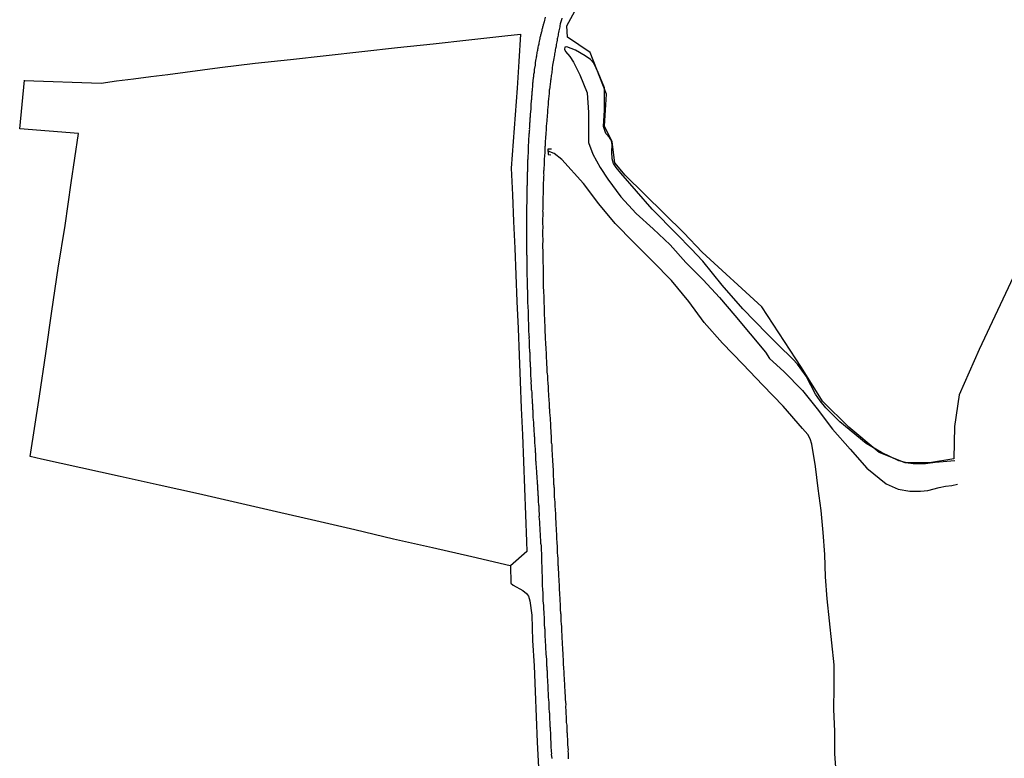
# Model space of a CAD drawing. Units: millimetres. Extents: x 192778 to 195186, y 1654893 to 1657666.
# Drawn here: x 193330 to 193544, y 1656770 to 1656930 of the extents above; entities that cross this region are included whole.
import ezdxf

# ---------------------------------------------------------------- set-up
doc = ezdxf.new("R2010")
doc.units = ezdxf.units.MM
for name, color, linetype in [('V-BANHADO', 102, 'Continuous'), ('V-LOTE', 1, 'Continuous'), ('V-PONTE_VIADUTO_PASSARELA', 2, 'Continuous'), ('V-REFERENCIA', 44, 'Continuous'), ('V-TESTADA', 5, 'Continuous'), ('V-VALETA', 173, 'Continuous')]:
    doc.layers.add(name, color=color, linetype=linetype)

msp = doc.modelspace()

# ---------------------------------------------------------------- linework, layer by layer
at = {"layer": 'V-BANHADO'}
msp.add_lwpolyline([(193546.76, 1656877.03), (193538.18, 1656858.88), (193533.85, 1656849.07), (193532.87, 1656842.2), (193532.71, 1656835.17), (193527.48, 1656834.35), (193522.16, 1656834.35), (193516.52, 1656836.56), (193509.99, 1656842.04), (193504.27, 1656847.68), (193499.69, 1656854.96), (193491.11, 1656868.12), (193478.2, 1656879.98), (193474.19, 1656884.15), (193461.52, 1656896.66), (193459.23, 1656899.36), (193458.66, 1656903.86), (193457.02, 1656907.29), (193457.43, 1656914.24), (193453.92, 1656923.23), (193449.01, 1656926.59), (193448.85, 1656929.04), (193454.82, 1656940.08)], dxfattribs=at)
at = {"layer": 'V-LOTE'}
for points in [[(193331.28, 1656917.21), (193347.97, 1656916.63), (193351.25, 1656917.08), (193354.93, 1656917.55), (193358.71, 1656918.02), (193362.39, 1656918.49), (193373.67, 1656919.98), (193381.29, 1656920.93), (193389, 1656921.73), (193396.71, 1656922.6), (193404.42, 1656923.47), (193412.15, 1656924.31), (193419.9, 1656925.15), (193427.65, 1656926.02), (193435.45, 1656926.84), (193438.78, 1656927.19)], [(193438.79, 1656927.19), (193438.44, 1656921.27), (193438.06, 1656915.49), (193437.68, 1656909.71), (193437.25, 1656903.93), (193436.82, 1656898.15), (193437.11, 1656892.37), (193437.33, 1656886.59), (193437.57, 1656880.81), (193437.81, 1656875.03), (193438.05, 1656869.25), (193438.29, 1656863.47), (193438.53, 1656857.69), (193438.75, 1656851.93), (193438.97, 1656846.17), (193439.21, 1656840.41), (193439.45, 1656834.65), (193439.69, 1656828.87), (193439.91, 1656823.09), (193440.13, 1656817.31), (193440.2, 1656815.14), (193436.62, 1656812), (193436.59, 1656812.01)], [(193436.57, 1656812.01), (193428.23, 1656813.97), (193419.75, 1656815.88), (193411.31, 1656817.81), (193402.92, 1656819.78), (193394.44, 1656821.73), (193385.96, 1656823.68), (193377.48, 1656825.63), (193369.02, 1656827.58), (193360.52, 1656829.51), (193352.02, 1656831.35), (193343.52, 1656833.23), (193335.04, 1656835.11), (193332.58, 1656835.69), (193334.57, 1656848.76), (193335.91, 1656857.99), (193337.25, 1656867.22), (193338.59, 1656876.49), (193340.11, 1656885.76), (193341.45, 1656895.03), (193343.05, 1656905.69), (193330.28, 1656906.73), (193331.29, 1656917.23)], [(193436.62, 1656812.02), (193436.74, 1656808.28), (193437.21, 1656807.81), (193439.31, 1656806.68), (193440.09, 1656806), (193440.54, 1656805.41), (193440.85, 1656804.41), (193441.26, 1656801.31), (193441.43, 1656795.81), (193441.75, 1656790.31), (193442, 1656784.81), (193442.21, 1656779.31), (193442.46, 1656773.81), (193442.71, 1656768.31), (193442.92, 1656762.83), (193447.94, 1656655.2), (193448.64, 1656641.91)]]:
    msp.add_lwpolyline(points, dxfattribs=at)
at = {"layer": 'V-PONTE_VIADUTO_PASSARELA'}
msp.add_lwpolyline([(193445.56, 1656902.3), (193444.77, 1656902.28), (193444.79, 1656901.17), (193445.38, 1656901.07)], dxfattribs=at)
at = {"layer": 'V-REFERENCIA'}
for points in [[(193445.64, 1656770.25), (193445.56, 1656771.22), (193445.58, 1656771.37), (193445.56, 1656771.81), (193445.47, 1656772.95), (193445.49, 1656773.15), (193445.47, 1656773.41), (193445.47, 1656773.71), (193445.45, 1656773.97), (193445.4, 1656774.27), (193445.4, 1656774.53), (193445.38, 1656774.83), (193445.38, 1656775.14), (193445.36, 1656775.4), (193445.36, 1656775.7), (193445.36, 1656775.96), (193445.34, 1656776.26), (193445.32, 1656776.56), (193445.3, 1656776.87), (193445.27, 1656777.13), (193445.23, 1656777.43), (193445.23, 1656777.69), (193445.23, 1656777.99), (193445.21, 1656778.25), (193445.19, 1656778.55), (193445.19, 1656778.86), (193445.19, 1656779.12), (193445.17, 1656779.42), (193445.17, 1656779.68), (193445.17, 1656779.98), (193445.1, 1656780.24), (193445.08, 1656780.54), (193445.06, 1656780.98), (193445.04, 1656782.12), (193445.02, 1656782.27), (193444.96, 1656783.12), (193444.95, 1656783.14), (193444.91, 1656783.4), (193444.91, 1656783.7), (193444.89, 1656784), (193444.89, 1656784.31), (193444.87, 1656784.57), (193444.84, 1656784.87), (193444.84, 1656785.13), (193444.84, 1656785.43), (193444.84, 1656785.43), (193444.82, 1656785.69), (193444.82, 1656785.99), (193444.78, 1656786.3), (193444.74, 1656786.56), (193444.74, 1656786.86), (193444.71, 1656787.12), (193444.71, 1656787.42), (193444.69, 1656787.72), (193444.67, 1656788.03), (193444.67, 1656788.29), (193444.67, 1656788.59), (193444.65, 1656788.85), (193444.65, 1656789.15), (193444.61, 1656789.41), (193444.56, 1656789.71), (193444.56, 1656790.02), (193444.54, 1656790.28), (193444.54, 1656790.58), (193444.52, 1656790.84), (193444.5, 1656791.14), (193444.5, 1656791.4), (193444.5, 1656791.79), (193444.35, 1656792.85), (193444.37, 1656793.22), (193444.31, 1656794.06), (193444.32, 1656794.17), (193444.32, 1656794.47), (193444.3, 1656794.73), (193444.3, 1656795.03), (193444.26, 1656795.34), (193444.22, 1656795.6), (193444.22, 1656795.9), (193444.22, 1656796.16), (193444.19, 1656796.46), (193444.19, 1656796.76), (193444.17, 1656797.07), (193444.15, 1656797.33), (193444.15, 1656797.63), (193444.15, 1656797.89), (193444.13, 1656798.19), (193444.11, 1656798.45), (193444.09, 1656798.75), (193444.04, 1656799.06), (193444.04, 1656799.32), (193444.02, 1656799.62), (193444.02, 1656799.88), (193444.02, 1656800.18), (193443.98, 1656800.48), (193443.98, 1656800.79), (193443.98, 1656801.05), (193443.93, 1656801.35), (193443.91, 1656801.78), (193443.87, 1656802.8), (193443.87, 1656802.99), (193443.85, 1656803.42), (193443.74, 1656804.44), (193443.76, 1656804.59), (193443.74, 1656804.9), (193443.74, 1656805.16), (193443.74, 1656805.46), (193443.72, 1656805.72), (193443.7, 1656806.02), (193443.7, 1656806.32), (193443.67, 1656806.63), (193443.67, 1656806.89), (193443.63, 1656807.19), (193443.61, 1656807.45), (193443.59, 1656807.75), (193443.59, 1656808.01), (193443.59, 1656808.31), (193443.59, 1656808.57), (193443.61, 1656808.87), (193443.59, 1656809.18), (193443.59, 1656809.44), (193443.59, 1656809.74), (193443.59, 1656810.04), (193443.54, 1656810.35), (193443.52, 1656810.61), (193443.51, 1656810.92), (193443.33, 1656816.4), (193443.31, 1656816.53), (193443.29, 1656816.62), (193443.24, 1656816.83), (193443.22, 1656817.09), (193443.22, 1656817.31), (193443.2, 1656817.57), (193443.2, 1656817.79), (193443.18, 1656818.04), (193443.18, 1656818.3), (193443.18, 1656818.56), (193443.18, 1656818.82), (193443.14, 1656819.08), (193443.11, 1656819.34), (193443.07, 1656819.6), (193443.07, 1656819.86), (193443.07, 1656820.12), (193443.05, 1656820.38), (193443.03, 1656820.64), (193443.03, 1656820.9), (193443.03, 1656821.16), (193443.03, 1656821.16), (193443.01, 1656821.55), (193442.88, 1656822.69), (193442.9, 1656822.89), (193442.9, 1656823.24), (193442.84, 1656823.9), (193442.85, 1656824.14), (193442.85, 1656824.4), (193442.83, 1656824.66), (193442.83, 1656824.92), (193442.79, 1656825.18), (193442.77, 1656825.44), (193442.72, 1656825.7), (193442.72, 1656825.96), (193442.72, 1656826.22), (193442.7, 1656826.48), (193442.68, 1656826.74), (193442.68, 1656827), (193442.66, 1656827.26), (193442.66, 1656827.47), (193442.66, 1656827.73), (193442.64, 1656827.95), (193442.62, 1656828.21), (193442.59, 1656828.43), (193442.55, 1656828.69), (193442.55, 1656828.94), (193442.55, 1656829.2), (193442.55, 1656829.46), (193442.51, 1656829.72), (193442.51, 1656829.98), (193442.49, 1656830.24), (193442.49, 1656830.5), (193442.46, 1656830.76), (193442.44, 1656831.02), (193442.42, 1656831.28), (193442.4, 1656831.54), (193442.38, 1656831.89), (193442.32, 1656832.68), (193442.31, 1656832.92), (193442.29, 1656833.31), (193442.23, 1656834.16), (193442.23, 1656834.27), (193442.23, 1656834.52), (193442.16, 1656834.78), (193442.16, 1656835.04), (193442.14, 1656835.3), (193442.14, 1656835.56), (193442.12, 1656835.82), (193442.1, 1656836.08), (193442.1, 1656836.34), (193442.07, 1656836.6), (193442.07, 1656836.82), (193442.03, 1656837.03), (193442.03, 1656837.29), (193442.03, 1656837.51), (193442.01, 1656837.77), (193441.97, 1656837.99), (193441.97, 1656838.24), (193441.95, 1656838.5), (193441.92, 1656838.76), (193441.92, 1656839.02), (193441.92, 1656839.28), (193441.9, 1656839.54), (193441.9, 1656839.8), (193441.86, 1656840.06), (193441.86, 1656840.32), (193441.84, 1656840.54), (193441.81, 1656840.75), (193441.79, 1656841.01), (193441.79, 1656841.23), (193441.75, 1656841.58), (193441.71, 1656842.63), (193441.71, 1656842.7), (193441.68, 1656843.05), (193441.58, 1656844.19), (193441.58, 1656844.34), (193441.58, 1656844.6), (193441.55, 1656844.86), (193441.55, 1656845.12), (193441.55, 1656845.38), (193441.53, 1656845.64), (193441.51, 1656845.9), (193441.51, 1656846.16), (193441.49, 1656846.42), (193441.49, 1656846.68), (193441.47, 1656846.94), (193441.4, 1656847.2), (193441.4, 1656847.46), (193441.4, 1656847.67), (193441.4, 1656847.93), (193441.38, 1656848.15), (193441.36, 1656848.41), (193441.34, 1656848.63), (193441.34, 1656848.89), (193441.32, 1656849.14), (193441.32, 1656849.4), (193441.32, 1656849.66), (193441.28, 1656849.92), (193441.23, 1656850.18), (193441.23, 1656850.44), (193441.21, 1656850.83), (193441.21, 1656850.83), (193441.15, 1656851.85), (193441.17, 1656852), (193441.15, 1656852.35), (193441.06, 1656853.36), (193441.06, 1656853.38), (193441.06, 1656853.64), (193441.06, 1656853.9), (193441.04, 1656854.16), (193441.04, 1656854.42), (193441.04, 1656854.68), (193441.02, 1656854.9), (193440.99, 1656855.11), (193440.99, 1656855.37), (193440.99, 1656855.59), (193440.99, 1656855.85), (193440.95, 1656856.07), (193440.93, 1656856.32), (193440.93, 1656856.58), (193440.93, 1656856.84), (193440.89, 1656857.1), (193440.89, 1656857.36), (193440.89, 1656857.62), (193440.89, 1656857.88), (193440.89, 1656858.14), (193440.86, 1656858.4), (193440.86, 1656858.66), (193440.84, 1656858.92), (193440.78, 1656859.18), (193440.78, 1656859.44), (193440.78, 1656859.7), (193440.78, 1656859.91), (193440.78, 1656860.17), (193440.78, 1656860.39), (193440.76, 1656860.74), (193440.72, 1656861.45), (193440.73, 1656861.56), (193440.69, 1656861.95), (193440.63, 1656863.09), (193440.65, 1656863.2), (193440.65, 1656863.46), (193440.65, 1656863.72), (193440.6, 1656863.98), (193440.6, 1656864.24), (193440.6, 1656864.5), (193440.6, 1656864.76), (193440.56, 1656865.02), (193440.54, 1656865.28), (193440.54, 1656865.54), (193440.54, 1656865.75), (193440.54, 1656866.01), (193440.54, 1656866.23), (193440.54, 1656866.49), (193440.54, 1656866.71), (193440.54, 1656866.97), (193440.52, 1656867.22), (193440.52, 1656867.48), (193440.5, 1656867.74), (193440.47, 1656868), (193440.45, 1656868.26), (193440.45, 1656868.52), (193440.43, 1656868.78), (193440.43, 1656869.04), (193440.43, 1656869.3), (193440.43, 1656869.56), (193440.43, 1656869.82), (193440.43, 1656870.08), (193440.41, 1656870.34), (193440.41, 1656870.69), (193440.37, 1656871.61), (193440.37, 1656871.68), (193440.34, 1656872.03), (193440.33, 1656873.26), (193440.34, 1656873.32), (193440.34, 1656873.58), (193440.3, 1656873.84), (193440.3, 1656874.1), (193440.3, 1656874.36), (193440.28, 1656874.62), (193440.28, 1656874.88), (193440.28, 1656875.14), (193440.28, 1656875.4), (193440.28, 1656875.66), (193440.28, 1656875.92), (193440.28, 1656876.18), (193440.28, 1656876.44), (193440.26, 1656876.7), (193440.24, 1656876.91), (193440.24, 1656877.17), (193440.24, 1656877.39), (193440.24, 1656877.65), (193440.24, 1656877.87), (193440.24, 1656878.13), (193440.24, 1656878.38), (193440.24, 1656878.64), (193440.24, 1656878.9), (193440.24, 1656879.16), (193440.21, 1656879.42), (193440.19, 1656879.68), (193440.19, 1656879.94), (193440.19, 1656880.16), (193440.19, 1656880.16), (193440.21, 1656880.55), (193440.2, 1656881.52), (193440.21, 1656881.59), (193440.21, 1656881.93), (193440.2, 1656882.95), (193440.19, 1656882.97), (193440.17, 1656883.19), (193440.17, 1656883.45), (193440.17, 1656883.7), (193440.17, 1656883.92), (193440.21, 1656884.18), (193440.21, 1656884.44), (193440.21, 1656884.7), (193440.21, 1656884.96), (193440.17, 1656885.22), (193440.17, 1656885.48), (193440.17, 1656885.74), (193440.17, 1656885.95), (193440.19, 1656886.21), (193440.19, 1656886.43), (193440.19, 1656886.69), (193440.19, 1656886.91), (193440.19, 1656887.17), (193440.19, 1656887.42), (193440.21, 1656887.68), (193440.19, 1656887.94), (193440.19, 1656888.2), (193440.19, 1656888.46), (193440.19, 1656888.72), (193440.19, 1656888.98), (193440.19, 1656889.2), (193440.21, 1656889.46), (193440.21, 1656889.67), (193440.21, 1656889.93), (193440.21, 1656890.19), (193440.26, 1656890.54), (193440.23, 1656891.92), (193440.28, 1656892.89), (193440.28, 1656892.92), (193440.28, 1656893.18), (193440.26, 1656893.39), (193440.26, 1656893.65), (193440.26, 1656893.87), (193440.26, 1656894.09), (193440.28, 1656894.35), (193440.3, 1656894.6), (193440.3, 1656894.86), (193440.3, 1656895.08), (193440.3, 1656895.34), (193440.32, 1656895.6), (193440.32, 1656895.86), (193440.32, 1656896.12), (193440.32, 1656896.34), (193440.32, 1656896.59), (193440.32, 1656896.81), (193440.34, 1656897.07), (193440.34, 1656897.29), (193440.37, 1656897.55), (193440.39, 1656897.81), (193440.39, 1656898.07), (193440.41, 1656898.32), (193440.41, 1656898.58), (193440.41, 1656898.84), (193440.41, 1656899.1), (193440.41, 1656899.32), (193440.43, 1656899.58), (193440.43, 1656899.8), (193440.43, 1656900.01), (193440.47, 1656900.23), (193440.47, 1656900.57), (193440.52, 1656901.74), (193440.54, 1656902.54), (193440.56, 1656902.61), (193440.56, 1656902.87), (193440.58, 1656903.08), (193440.58, 1656903.34), (193440.63, 1656903.56), (193440.63, 1656903.77), (193440.65, 1656903.99), (193440.63, 1656904.21), (193440.65, 1656904.47), (193440.65, 1656904.68), (193440.67, 1656904.94), (193440.67, 1656905.16), (193440.71, 1656905.38), (193440.71, 1656905.63), (193440.73, 1656905.85), (193440.76, 1656906.11), (193440.78, 1656906.37), (193440.8, 1656906.59), (193440.78, 1656906.8), (193440.8, 1656907.06), (193440.8, 1656907.28), (193440.82, 1656907.49), (193440.82, 1656907.75), (193440.86, 1656907.97), (193440.89, 1656908.23), (193440.89, 1656908.45), (193440.93, 1656908.71), (193440.93, 1656908.97), (193440.93, 1656908.97), (193440.93, 1656909.14), (193440.95, 1656909.22), (193440.95, 1656909.44), (193440.97, 1656909.83), (193441.11, 1656911.06), (193441.1, 1656911.34), (193441.15, 1656912.36), (193441.17, 1656912.47), (193441.19, 1656912.69), (193441.23, 1656912.94), (193441.25, 1656913.16), (193441.28, 1656913.42), (193441.3, 1656913.64), (193441.3, 1656913.85), (193441.34, 1656914.07), (193441.34, 1656914.29), (193441.34, 1656914.55), (193441.36, 1656914.76), (193441.38, 1656915.02), (193441.4, 1656915.24), (193441.4, 1656915.45), (193441.45, 1656915.71), (193441.47, 1656915.93), (193441.47, 1656916.19), (193441.51, 1656916.41), (193441.51, 1656916.66), (193441.53, 1656916.88), (193441.55, 1656917.14), (193441.58, 1656917.36), (193441.6, 1656917.57), (193441.64, 1656917.83), (193441.68, 1656918.05), (193441.73, 1656918.31), (193441.73, 1656918.52), (193441.77, 1656918.78), (193441.81, 1656919), (193441.84, 1656919.22), (193441.86, 1656919.56), (193442.06, 1656920.49), (193442.05, 1656920.51), (193442.07, 1656920.86), (193442.16, 1656921.66), (193442.2, 1656921.81), (193442.25, 1656922.07), (193442.29, 1656922.29), (193442.33, 1656922.55), (193442.38, 1656922.76), (193442.42, 1656923.02), (193442.46, 1656923.24), (193442.51, 1656923.5), (193442.55, 1656923.72), (193442.59, 1656923.93), (193442.62, 1656924.19), (193442.66, 1656924.41), (193442.72, 1656924.67), (193442.77, 1656924.88), (193442.83, 1656925.14), (193442.88, 1656925.36), (193442.92, 1656925.62), (193443.01, 1656926.05), (193443.05, 1656926.22), (193443.09, 1656926.4), (193443.11, 1656926.57), (193443.18, 1656926.74), (193443.22, 1656926.92), (193443.24, 1656927.09), (193443.31, 1656927.26), (193443.35, 1656927.43), (193443.37, 1656927.61), (193443.44, 1656927.78), (193443.48, 1656927.95), (193443.5, 1656928.13), (193443.54, 1656928.3), (193443.57, 1656928.47), (193443.63, 1656928.65), (193443.67, 1656928.82), (193443.72, 1656928.99), (193443.78, 1656929.17), (193443.83, 1656929.34), (193443.87, 1656929.51), (193443.93, 1656929.68), (193443.96, 1656929.81), (193443.98, 1656929.86), (193444.26, 1656930.87)], [(193447.79, 1656930.7), (193447.68, 1656930.29), (193447.42, 1656929.44), (193447.42, 1656929.38), (193447.37, 1656929.08), (193447.31, 1656928.82), (193447.24, 1656928.52), (193447.18, 1656928.21), (193447.09, 1656927.91), (193447.05, 1656927.61), (193447, 1656927.31), (193446.94, 1656927), (193446.88, 1656926.74), (193446.83, 1656926.44), (193446.79, 1656926.18), (193446.73, 1656925.88), (193446.66, 1656925.57), (193446.62, 1656925.27), (193446.57, 1656924.97), (193446.51, 1656924.67), (193446.44, 1656924.36), (193446.42, 1656924.1), (193446.36, 1656923.8), (193446.31, 1656923.54), (193446.25, 1656923.24), (193446.21, 1656922.98), (193446.16, 1656922.68), (193446.1, 1656922.37), (193446.03, 1656921.94), (193445.77, 1656920.47), (193445.65, 1656919.89), (193445.66, 1656919.78), (193445.66, 1656919.48), (193445.62, 1656919.17), (193445.58, 1656918.87), (193445.53, 1656918.57), (193445.49, 1656918.27), (193445.43, 1656917.96), (193445.38, 1656917.7), (193445.36, 1656917.4), (193445.34, 1656917.14), (193445.3, 1656916.84), (193445.27, 1656916.53), (193445.23, 1656916.23), (193445.19, 1656915.93), (193445.15, 1656915.63), (193445.1, 1656915.32), (193445.06, 1656915.06), (193445.06, 1656914.76), (193445.06, 1656914.5), (193445, 1656914.2), (193444.97, 1656913.94), (193444.93, 1656913.64), (193444.91, 1656913.33), (193444.87, 1656913.03), (193444.84, 1656912.73), (193444.82, 1656912.43), (193444.8, 1656911.99), (193444.65, 1656910.85), (193444.67, 1656910.78), (193444.63, 1656910.35), (193444.57, 1656909.37), (193444.56, 1656909.18), (193444.54, 1656908.88), (193444.52, 1656908.62), (193444.5, 1656908.32), (193444.48, 1656908.01), (193444.43, 1656907.71), (193444.41, 1656907.41), (193444.41, 1656907.11), (193444.39, 1656906.8), (193444.37, 1656906.54), (193444.35, 1656906.24), (193444.32, 1656905.98), (193444.28, 1656905.68), (193444.28, 1656905.38), (193444.26, 1656905.07), (193444.24, 1656904.77), (193444.24, 1656904.47), (193444.19, 1656904.16), (193444.19, 1656903.9), (193444.19, 1656903.9), (193444.17, 1656903.6), (193444.13, 1656903.34), (193444.13, 1656903.04), (193444.11, 1656902.78), (193444.06, 1656902.35), (193444.05, 1656901.46), (193444.05, 1656901.44), (193444.02, 1656901.01), (193443.96, 1656899.99), (193443.96, 1656899.84), (193443.93, 1656899.58), (193443.96, 1656899.28), (193443.93, 1656898.97), (193443.91, 1656898.67), (193443.89, 1656898.37), (193443.87, 1656898.07), (193443.87, 1656897.76), (193443.83, 1656897.5), (193443.83, 1656897.2), (193443.83, 1656896.94), (193443.85, 1656896.64), (193443.83, 1656896.34), (193443.8, 1656896.03), (193443.78, 1656895.73), (193443.78, 1656895.43), (193443.76, 1656895.12), (193443.74, 1656894.86), (193443.72, 1656894.56), (193443.74, 1656894.3), (193443.76, 1656894), (193443.74, 1656893.7), (193443.72, 1656893.39), (193443.72, 1656893.09), (193443.7, 1656892.66), (193443.66, 1656891.81), (193443.67, 1656891.53), (193443.66, 1656890.52), (193443.67, 1656890.32), (193443.65, 1656890.06), (193443.63, 1656889.76), (193443.63, 1656889.5), (193443.63, 1656889.2), (193443.61, 1656888.9), (193443.65, 1656888.59), (193443.65, 1656888.29), (193443.65, 1656887.99), (193443.63, 1656887.68), (193443.61, 1656887.42), (193443.61, 1656887.12), (193443.61, 1656886.86), (193443.59, 1656886.56), (193443.59, 1656886.3), (193443.61, 1656886), (193443.63, 1656885.69), (193443.63, 1656885.39), (193443.63, 1656885.09), (193443.61, 1656884.79), (193443.59, 1656884.48), (193443.59, 1656884.22), (193443.59, 1656883.92), (193443.59, 1656883.62), (193443.59, 1656883.32), (193443.63, 1656883.01), (193443.63, 1656882.58), (193443.61, 1656881.52), (193443.61, 1656881.15), (193443.66, 1656880.22), (193443.65, 1656880.07), (193443.65, 1656879.77), (193443.65, 1656879.47), (193443.65, 1656879.16), (193443.65, 1656878.9), (193443.65, 1656878.6), (193443.65, 1656878.34), (193443.65, 1656878.04), (193443.65, 1656877.78), (193443.67, 1656877.48), (193443.7, 1656877.17), (193443.7, 1656876.87), (193443.7, 1656876.57), (193443.7, 1656876.27), (193443.7, 1656875.96), (193443.7, 1656875.7), (193443.7, 1656875.4), (193443.7, 1656875.14), (193443.72, 1656874.84), (193443.74, 1656874.53), (193443.76, 1656874.23), (193443.76, 1656873.93), (193443.76, 1656873.63), (193443.76, 1656873.32), (193443.76, 1656873.06), (193443.76, 1656872.63), (193443.83, 1656871.35), (193443.81, 1656871.33), (193443.83, 1656871.03), (193443.85, 1656870.73), (193443.85, 1656870.38), (193443.85, 1656869.86), (193443.87, 1656869.56), (193443.87, 1656869.56), (193443.87, 1656869.3), (193443.87, 1656869), (193443.89, 1656868.7), (193443.91, 1656868.39), (193443.91, 1656868.09), (193443.91, 1656867.79), (193443.91, 1656867.48), (193443.93, 1656867.22), (193443.96, 1656866.92), (193443.96, 1656866.66), (193443.96, 1656866.36), (193443.96, 1656866.1), (193444, 1656865.8), (193444.02, 1656865.49), (193444.02, 1656865.19), (193444.04, 1656864.89), (193444.04, 1656864.59), (193444.06, 1656864.28), (193444.06, 1656864.02), (193444.06, 1656863.72), (193444.06, 1656863.46), (193444.09, 1656863.03), (193444.18, 1656861.62), (193444.17, 1656861.34), (193444.22, 1656860.19), (193444.24, 1656860.09), (193444.26, 1656859.79), (193444.28, 1656859.48), (193444.3, 1656859.22), (193444.3, 1656858.92), (193444.32, 1656858.66), (193444.35, 1656858.36), (193444.35, 1656858.06), (193444.37, 1656857.75), (193444.37, 1656857.45), (193444.37, 1656857.15), (193444.41, 1656856.84), (193444.45, 1656856.58), (193444.45, 1656856.28), (193444.45, 1656856.02), (193444.45, 1656855.72), (193444.48, 1656855.46), (193444.5, 1656855.16), (193444.52, 1656854.85), (193444.52, 1656854.55), (193444.54, 1656854.25), (193444.54, 1656853.95), (193444.61, 1656853.64), (193444.63, 1656853.21), (193444.65, 1656852.24), (193444.67, 1656852.17), (193444.71, 1656851.74), (193444.78, 1656850.64), (193444.8, 1656850.62), (193444.8, 1656850.31), (193444.82, 1656850.01), (193444.82, 1656849.71), (193444.87, 1656849.4), (193444.87, 1656849.14), (193444.89, 1656848.84), (193444.89, 1656848.58), (193444.93, 1656848.28), (193444.93, 1656848.02), (193444.97, 1656847.72), (193445, 1656847.41), (193445.04, 1656847.11), (193445.04, 1656846.81), (193445.06, 1656846.51), (193445.06, 1656846.2), (193445.08, 1656845.94), (193445.1, 1656845.64), (193445.1, 1656845.38), (193445.12, 1656845.08), (193445.17, 1656844.78), (193445.19, 1656844.47), (193445.23, 1656844.17), (193445.23, 1656843.74), (193445.3, 1656842.68), (193445.32, 1656842.48), (193445.32, 1656842.05), (193445.39, 1656841.12), (193445.4, 1656840.84), (193445.4, 1656840.58), (193445.45, 1656840.28), (193445.45, 1656839.97), (193445.47, 1656839.67), (193445.47, 1656839.37), (193445.47, 1656839.07), (193445.49, 1656838.76), (193445.53, 1656838.5), (193445.58, 1656838.2), (193445.58, 1656837.94), (193445.6, 1656837.64), (193445.62, 1656837.38), (193445.62, 1656837.08), (193445.62, 1656836.77), (193445.64, 1656836.47), (193445.64, 1656836.17), (193445.66, 1656835.87), (193445.69, 1656835.56), (193445.69, 1656835.56), (193445.73, 1656835.3), (193445.75, 1656835), (193445.75, 1656834.74), (193445.75, 1656834.44), (193445.79, 1656834.14), (193445.79, 1656833.7), (193445.86, 1656832.73), (193445.88, 1656832.36), (193445.88, 1656832.32), (193445.91, 1656831.52), (193445.92, 1656831.24), (193445.97, 1656830.93), (193445.97, 1656830.63), (193445.97, 1656830.33), (193445.99, 1656830.03), (193445.99, 1656829.72), (193446.01, 1656829.46), (193446.03, 1656829.16), (193446.08, 1656828.9), (193446.08, 1656828.6), (193446.1, 1656828.34), (193446.1, 1656828.04), (193446.12, 1656827.73), (193446.14, 1656827.43), (193446.14, 1656827.13), (193446.14, 1656826.83), (193446.16, 1656826.52), (193446.18, 1656826.26), (193446.23, 1656825.96), (193446.25, 1656825.7), (193446.25, 1656825.4), (193446.27, 1656825.1), (193446.27, 1656824.79), (193446.29, 1656824.36), (193446.38, 1656823.09), (193446.43, 1656822.17), (193446.42, 1656822.02), (193446.44, 1656821.72), (193446.44, 1656821.46), (193446.44, 1656821.16), (193446.44, 1656820.9), (193446.49, 1656820.6), (193446.51, 1656820.29), (193446.55, 1656819.99), (193446.55, 1656819.69), (193446.57, 1656819.39), (193446.6, 1656819.08), (193446.6, 1656818.82), (193446.6, 1656818.52), (193446.62, 1656818.26), (193446.62, 1656817.96), (193446.62, 1656817.66), (193446.68, 1656817.35), (193446.7, 1656817.05), (193446.7, 1656816.75), (193446.73, 1656816.44), (193446.73, 1656816.18), (193446.75, 1656815.88), (193446.77, 1656815.62), (193446.77, 1656815.32), (193446.79, 1656815.06), (193446.79, 1656814.76), (193446.81, 1656814.32), (193446.9, 1656813.52), (193446.9, 1656813.2), (193446.9, 1656812.4), (193446.92, 1656812.16), (193446.96, 1656811.9), (193446.96, 1656811.6), (193446.98, 1656811.34), (193447, 1656811.04), (193447.05, 1656810.73), (193447.05, 1656810.43), (193447.05, 1656810.13), (193447.07, 1656809.83), (193447.07, 1656809.52), (193447.09, 1656809.26), (193447.11, 1656808.96), (193447.11, 1656808.7), (193447.13, 1656808.4), (193447.16, 1656808.14), (193447.18, 1656807.84), (193447.2, 1656807.53), (193447.22, 1656807.23), (193447.22, 1656806.93), (193447.22, 1656806.63), (193447.24, 1656806.32), (193447.26, 1656806.06), (193447.29, 1656805.76), (193447.29, 1656805.5), (193447.33, 1656805.2), (193447.35, 1656804.9), (193447.35, 1656804.59), (193447.37, 1656804.29), (193447.39, 1656803.86), (193447.38, 1656803.1), (193447.39, 1656803.04), (193447.44, 1656802.6), (193447.51, 1656801.71), (193447.52, 1656801.61), (193447.52, 1656801.61), (193447.52, 1656801.31), (193447.52, 1656801), (193447.55, 1656800.74), (193447.57, 1656800.44), (193447.57, 1656800.18), (193447.57, 1656799.88), (193447.59, 1656799.58), (193447.61, 1656799.27), (193447.68, 1656798.97), (193447.68, 1656798.67), (193447.7, 1656798.36), (193447.7, 1656798.1), (193447.7, 1656797.8), (193447.72, 1656797.54), (193447.74, 1656797.24), (193447.74, 1656796.98), (193447.74, 1656796.68), (193447.74, 1656796.37), (193447.78, 1656796.07), (193447.83, 1656795.77), (193447.85, 1656795.47), (193447.87, 1656795.03), (193447.9, 1656794.19), (193447.89, 1656793.82), (193447.98, 1656792.98), (193448, 1656792.78), (193448, 1656792.48), (193448.02, 1656792.22), (193448.04, 1656791.92), (193448.04, 1656791.66), (193448.04, 1656791.36), (193448.07, 1656791.05), (193448.09, 1656790.75), (193448.09, 1656790.45), (193448.11, 1656790.15), (193448.13, 1656789.84), (193448.15, 1656789.58), (193448.17, 1656789.28), (193448.17, 1656789.02), (193448.22, 1656788.72), (193448.22, 1656788.42), (193448.22, 1656788.11), (193448.24, 1656787.81), (193448.26, 1656787.51), (193448.26, 1656787.2), (193448.3, 1656786.94), (193448.33, 1656786.64), (193448.35, 1656786.38), (193448.35, 1656786.08), (193448.35, 1656785.82), (193448.37, 1656785.52), (193448.39, 1656785.21), (193448.39, 1656784.91), (193448.39, 1656784.61), (193448.41, 1656784.31), (193448.46, 1656784), (193448.48, 1656783.74), (193448.48, 1656783.44), (193448.5, 1656783.01), (193448.63, 1656781.99), (193448.61, 1656781.97), (193448.56, 1656781.54), (193448.63, 1656780.48), (193448.65, 1656780.41), (193448.65, 1656780.11), (193448.67, 1656779.81), (193448.69, 1656779.51), (193448.71, 1656779.2), (193448.71, 1656778.94), (193448.71, 1656778.64), (193448.74, 1656778.38), (193448.74, 1656778.08), (193448.8, 1656777.78), (193448.82, 1656777.47), (193448.82, 1656777.17), (193448.82, 1656776.87), (193448.82, 1656776.56), (193448.82, 1656776.3), (193448.86, 1656776), (193448.89, 1656775.74), (193448.91, 1656775.44), (193448.91, 1656775.18), (193448.93, 1656774.88), (193448.97, 1656774.57), (193448.97, 1656774.27), (193448.99, 1656773.97), (193448.99, 1656773.67), (193449.02, 1656773.23), (193449.11, 1656772.13), (193449.1, 1656771.85), (193449.15, 1656771.42), (193449.15, 1656770.57), (193449.17, 1656770.47), (193449.17, 1656770.16)]]:
    msp.add_lwpolyline(points, dxfattribs=at)
at = {"layer": 'V-TESTADA'}
for points in [[(193438.79, 1656927.19), (193438.44, 1656921.27), (193438.06, 1656915.49), (193437.68, 1656909.71), (193437.25, 1656903.93), (193436.82, 1656898.15), (193437.11, 1656892.37), (193437.33, 1656886.59), (193437.57, 1656880.81), (193437.81, 1656875.03), (193438.05, 1656869.25), (193438.29, 1656863.47), (193438.53, 1656857.69), (193438.75, 1656851.93), (193438.97, 1656846.17), (193439.21, 1656840.41), (193439.45, 1656834.65), (193439.69, 1656828.87), (193439.91, 1656823.09), (193440.13, 1656817.31), (193440.2, 1656815.14), (193436.62, 1656812), (193436.59, 1656812.01)], [(193436.62, 1656812.02), (193436.74, 1656808.28), (193437.21, 1656807.81), (193439.31, 1656806.68), (193440.09, 1656806), (193440.54, 1656805.41), (193440.85, 1656804.41), (193441.26, 1656801.31), (193441.43, 1656795.81), (193441.75, 1656790.31), (193442, 1656784.81), (193442.21, 1656779.31), (193442.46, 1656773.81), (193442.71, 1656768.31), (193442.92, 1656762.83), (193447.94, 1656655.2), (193448.64, 1656641.91)]]:
    msp.add_lwpolyline(points, dxfattribs=at)
at = {"layer": 'V-VALETA'}
for points in [[(193532.95, 1656834.77), (193528.66, 1656834.38), (193526.6, 1656834.1), (193523.89, 1656834.1), (193522.81, 1656834.27), (193520.8, 1656834.73), (193517.05, 1656836.55), (193513.72, 1656838.5), (193508, 1656843.2), (193504.99, 1656846.23), (193503.76, 1656847.73), (193502.76, 1656849.2), (193500.71, 1656853.12), (193498.85, 1656855.68), (193497.85, 1656856.76), (193494.65, 1656859.92), (193492.24, 1656862.26), (193487, 1656867.68), (193482.5, 1656872.86), (193478.34, 1656877.99), (193475.8, 1656880.67), (193472.66, 1656883.86), (193467.34, 1656889.27), (193463.94, 1656893.17), (193460.54, 1656897.07), (193459.52, 1656898.3), (193458.97, 1656899.22), (193458.65, 1656900.22), (193458.61, 1656901.75), (193458.68, 1656903.2), (193458.53, 1656904.14), (193458.1, 1656904.79), (193457.33, 1656905.67), (193457.07, 1656906.32), (193456.82, 1656907.24), (193457.01, 1656910.76), (193457.04, 1656915.58), (193455.64, 1656918.91), (193454.71, 1656920.93), (193454.01, 1656921.71), (193452.85, 1656922.49), (193450.75, 1656923.72), (193448.83, 1656924.47), (193448.45, 1656924.37), (193448.34, 1656923.98), (193448.55, 1656923.43), (193449.47, 1656922.39), (193450.3, 1656921.12), (193451.69, 1656918.4), (193453.23, 1656914.5), (193453.56, 1656910.21), (193453.54, 1656905.61), (193453.57, 1656903.73), (193454.52, 1656901.18), (193456.06, 1656898.3), (193457.75, 1656895.83), (193460.53, 1656891.95), (193463.88, 1656888.37), (193467.56, 1656885.04), (193471.22, 1656881.59), (193474.65, 1656877.71), (193478.43, 1656873.97), (193481.91, 1656870.15), (193485.26, 1656866.23), (193488.59, 1656862.31), (193491.88, 1656858.33), (193492.76, 1656856.94), (193495.89, 1656854.12), (193499.92, 1656850.03), (193503.11, 1656846.03), (193506.42, 1656841.62), (193510.24, 1656837.31), (193513.88, 1656833.18), (193518.05, 1656829.79), (193520.63, 1656828.63), (193523.2, 1656828.2), (193525.47, 1656828.18), (193527.1, 1656828.36), (193529.55, 1656828.98), (193530.94, 1656829.29), (193532.29, 1656829.45), (193533.49, 1656829.67)], [(193507.29, 1656766.46), (193506.94, 1656771.3), (193506.9, 1656776.12), (193506.7, 1656780.94), (193506.76, 1656785.74), (193506.82, 1656790.54), (193506.27, 1656795.32), (193505.8, 1656800.1), (193505.29, 1656804.88), (193504.88, 1656809.66), (193504.74, 1656814.44), (193504.39, 1656819.22), (193503.98, 1656824), (193503.35, 1656828.78), (193502.72, 1656833.56), (193501.94, 1656838.34), (193501.57, 1656839.55), (193501.1, 1656840.47), (193499.96, 1656841.77), (193495.71, 1656846.61), (193491.3, 1656851.15), (193486.99, 1656855.69), (193482.58, 1656860.23), (193478.58, 1656864.77), (193475.27, 1656869.31), (193471.51, 1656873.83), (193467.49, 1656877.96), (193463.4, 1656882.09), (193459.31, 1656886.22), (193455.82, 1656890.43), (193452.43, 1656894.82), (193447.75, 1656900.03), (193446.14, 1656901.32), (193444.81, 1656901.87)]]:
    msp.add_lwpolyline(points, dxfattribs=at)

doc.saveas('drawing.dxf')
